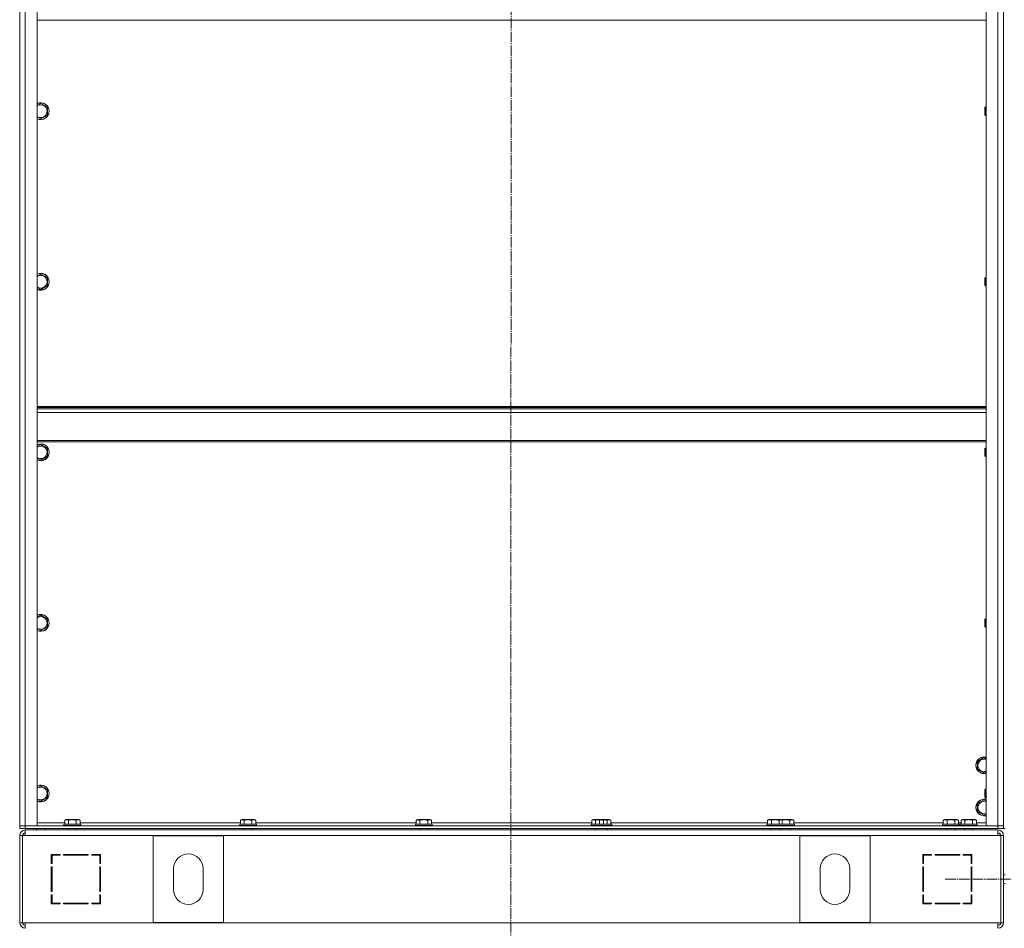
# Model space of a CAD drawing. Units: millimetres. Extents: x 0 to 32587, y -11 to 22275.
# Drawn here: x 20304 to 21705, y 15368 to 16662 of the extents above; entities that cross this region are included whole.
import ezdxf

# ---------------------------------------------------------------- set-up
doc = ezdxf.new("R2010")
doc.units = ezdxf.units.MM
doc.linetypes.add('K5LT_AXLED', pattern=[19.5, 15, -1.5, 1.5, -1.5])
doc.linetypes.add('K5LT_THIN', pattern=[0])
for name, color, linetype, true_color in [('OSI', 2, 'Continuous', 0xffff00), ('R', 1, 'Continuous', 0xff0000), ('WELDING', 7, 'Continuous', 0xffffff)]:
    doc.layers.add(name, color=color, linetype=linetype, true_color=true_color)

msp = doc.modelspace()

# ---------------------------------------------------------------- linework, layer by layer
at = {"layer": 'OSI', "color": 30, "linetype": 'K5LT_AXLED', "lineweight": 18, "true_color": 0xff8000}
for p, q in [((21003.9, 17951), (21001.9, 14223.3)), ((21620.9, 15437.9), (28713.9, 15437.9))]:
    msp.add_line(p, q, dxfattribs=at)
at = {"layer": 'R', "color": 7, "linetype": 'K5LT_THIN', "lineweight": 18}
for p, q in [((20303.9, 17305.9), (20303.9, 15513.9)), ((20311.9, 15513.9), (20311.9, 17305.9)), ((20328.9, 15513.9), (20328.9, 17305.9)), ((21678.9, 17305.9), (21678.9, 15513.9)), ((21695.9, 17305.9), (21695.9, 15513.9)), ((21703.9, 15513.9), (21703.9, 17305.9)), ((21703.9, 15513.9), (21703.9, 17305.9)), ((20328.9, 16660.7), (21678.9, 16660.7)), ((20333.9, 16542.3), (20343.4, 16536.8)), ((20343.4, 16536.8), (20343.4, 16531.3)), ((21678, 16537.3), (21677.4, 16536.3)), ((21677.4, 16527), (21677.4, 16536.3)), ((21678.9, 16537.3), (21678, 16537.3)), ((21678, 16526.1), (21678, 16537.3)), ((20343.4, 16525.8), (20333.9, 16520.3)), ((20343.4, 16531.3), (20343.4, 16525.8)), ((21677.4, 16526.3), (21677.4, 16527)), ((21678, 16525.3), (21677.4, 16526.3)), ((21678, 16525.3), (21678, 16526.1)), ((21678.9, 16525.3), (21678, 16525.3)), ((20333.9, 16299.4), (20343.4, 16293.9)), ((20343.4, 16293.9), (20343.4, 16288.5)), ((21678, 16294.5), (21677.4, 16293.5)), ((21678.9, 16294.5), (21678, 16294.5)), ((21678, 16283.3), (21678, 16294.5)), ((20343.4, 16283), (20333.9, 16277.5)), ((20343.4, 16288.5), (20343.4, 16283)), ((21677.4, 16284.1), (21677.4, 16293.5)), ((21677.4, 16283.5), (21677.4, 16284.1)), ((21678, 16282.5), (21677.4, 16283.5)), ((21678, 16282.5), (21678, 16283.3)), ((21678.9, 16282.5), (21678, 16282.5)), ((21678.9, 16110.7), (20328.9, 16110.7)), ((21678.9, 16109.5), (20328.9, 16109.5)), ((21678.9, 16107.7), (20328.9, 16107.7)), ((21678.9, 16102.2), (20328.9, 16102.2)), ((21678.9, 16062.5), (20328.9, 16062.5)), ((21678.9, 16060.7), (20328.9, 16060.7)), ((20333.9, 16056.6), (20343.4, 16051.1)), ((20343.4, 16051.1), (20343.4, 16045.6)), ((20343.4, 16045.6), (20343.4, 16040.1)), ((21678, 16051.6), (21677.4, 16050.6)), ((21677.4, 16041.3), (21677.4, 16050.6)), ((21678.9, 16051.6), (21678, 16051.6)), ((21678, 16040.4), (21678, 16051.6)), ((20343.4, 16040.1), (20333.9, 16034.6)), ((21677.4, 16040.6), (21677.4, 16041.3)), ((21678, 16039.6), (21677.4, 16040.6)), ((21678, 16039.6), (21678, 16040.4)), ((21678.9, 16039.6), (21678, 16039.6)), ((20333.9, 15813.7), (20343.4, 15808.2)), ((20343.4, 15808.2), (20343.4, 15802.7)), ((21678, 15808.7), (21677.4, 15807.7)), ((21677.4, 15798.4), (21677.4, 15807.7)), ((21678.9, 15808.7), (21678, 15808.7)), ((21678, 15797.5), (21678, 15808.7)), ((20343.4, 15797.3), (20333.9, 15791.8)), ((20343.4, 15802.7), (20343.4, 15797.3)), ((21677.4, 15797.7), (21677.4, 15798.4)), ((21678, 15796.7), (21677.4, 15797.7)), ((21678, 15796.7), (21678, 15797.5)), ((21678.9, 15796.7), (21678, 15796.7)), ((21666.9, 15605.4), (21676.4, 15610.9)), ((21676.4, 15610.9), (21678.9, 15609.4)), ((21666.9, 15594.4), (21666.9, 15605.4)), ((21676.4, 15588.9), (21666.9, 15594.4)), ((21678.9, 15590.4), (21676.4, 15588.9)), ((20333.9, 15570.9), (20343.4, 15565.4)), ((20343.4, 15565.4), (20343.4, 15559.9)), ((21678, 15565.9), (21677.4, 15564.9)), ((21678.9, 15565.9), (21678, 15565.9)), ((21678, 15554.7), (21678, 15565.9)), ((20343.4, 15554.4), (20333.9, 15548.9)), ((20343.4, 15559.9), (20343.4, 15554.4)), ((21677.4, 15555.6), (21677.4, 15564.9)), ((21677.4, 15554.9), (21677.4, 15555.6)), ((21678, 15553.9), (21677.4, 15554.9)), ((21678, 15553.9), (21678, 15554.7)), ((21678.9, 15553.9), (21678, 15553.9)), ((21666.9, 15545.4), (21676.4, 15550.9)), ((21666.9, 15534.4), (21666.9, 15545.4)), ((21676.4, 15550.9), (21678.9, 15549.4)), ((21676.4, 15528.9), (21666.9, 15534.4)), ((21678.9, 15530.4), (21676.4, 15528.9)), ((20303.9, 15513.9), (20311.9, 15513.9)), ((20303.9, 15509.9), (20303.9, 15513.9)), ((20311.9, 15513.9), (20303.9, 15513.9)), ((20303.9, 15509.9), (20311.9, 15509.9)), ((21695.9, 15513.9), (20311.9, 15513.9)), ((20311.9, 15513.9), (20328.9, 15513.9)), ((20311.9, 15509.9), (20311.9, 15513.9)), ((21695.9, 15509.9), (20311.9, 15509.9)), ((20327.9, 15509.9), (20327.9, 15507.9)), ((20328.2, 15509.9), (20328.2, 15507.9)), ((20367.9, 15517.9), (20328.9, 15517.9)), ((20340.2, 15509.9), (20340.2, 15507.9)), ((20366.9, 15516.1), (20367.1, 15516.4)), ((20366.9, 15516.1), (20366.9, 15514.2)), ((20389.3, 15516.1), (20366.9, 15516.1)), ((20366.9, 15514.2), (20367.1, 15513.9)), ((20389.3, 15514.2), (20366.9, 15514.2)), ((20389.1, 15516.4), (20367.1, 15516.4)), ((20367.9, 15521.7), (20369.9, 15522.9)), ((20367.9, 15521.7), (20367.9, 15516.4)), ((20386.7, 15522.9), (20369.9, 15522.9)), ((20372.9, 15509.9), (20372.9, 15507.9)), ((20373.4, 15521.7), (20373.4, 15516.4)), ((20384.4, 15521.7), (20384.4, 15516.4)), ((20384.9, 15509.9), (20384.9, 15507.9)), ((20387.9, 15522.9), (20386.7, 15522.9)), ((20389.9, 15521.7), (20387.9, 15522.9)), ((20390.7, 15516.4), (20389.1, 15516.4)), ((20390.9, 15516.1), (20389.3, 15516.1)), ((20390.9, 15514.2), (20389.3, 15514.2)), ((20389.9, 15521.7), (20389.9, 15516.4)), ((20617.9, 15517.9), (20389.9, 15517.9)), ((20390.9, 15516.1), (20390.7, 15516.4)), ((20390.9, 15514.2), (20390.7, 15513.9)), ((20390.9, 15516.1), (20390.9, 15514.2)), ((20616.9, 15516.1), (20617.1, 15516.4)), ((20616.9, 15516.1), (20616.9, 15514.2)), ((20639.3, 15516.1), (20616.9, 15516.1)), ((20616.9, 15514.2), (20617.1, 15513.9)), ((20639.3, 15514.2), (20616.9, 15514.2)), ((20639.1, 15516.4), (20617.1, 15516.4)), ((20617.9, 15521.7), (20619.9, 15522.9)), ((20617.9, 15521.7), (20617.9, 15516.4)), ((20636.7, 15522.9), (20619.9, 15522.9)), ((20622.9, 15509.9), (20622.9, 15507.9)), ((20623.4, 15521.7), (20623.4, 15516.4)), ((20634.4, 15521.7), (20634.4, 15516.4)), ((20634.9, 15509.9), (20634.9, 15507.9)), ((20637.9, 15522.9), (20636.7, 15522.9)), ((20639.9, 15521.7), (20637.9, 15522.9)), ((20640.7, 15516.4), (20639.1, 15516.4)), ((20640.9, 15516.1), (20639.3, 15516.1)), ((20640.9, 15514.2), (20639.3, 15514.2)), ((20639.9, 15521.7), (20639.9, 15516.4)), ((20867.9, 15517.9), (20639.9, 15517.9)), ((20640.9, 15516.1), (20640.7, 15516.4)), ((20640.9, 15514.2), (20640.7, 15513.9)), ((20640.9, 15516.1), (20640.9, 15514.2)), ((20866.9, 15516.1), (20867.1, 15516.4)), ((20866.9, 15516.1), (20866.9, 15514.2)), ((20889.3, 15516.1), (20866.9, 15516.1)), ((20866.9, 15514.2), (20867.1, 15513.9)), ((20889.3, 15514.2), (20866.9, 15514.2)), ((20889.1, 15516.4), (20867.1, 15516.4)), ((20867.9, 15521.7), (20869.9, 15522.9)), ((20867.9, 15521.7), (20867.9, 15516.4)), ((20886.7, 15522.9), (20869.9, 15522.9)), ((20872.9, 15509.9), (20872.9, 15507.9)), ((20873.4, 15521.7), (20873.4, 15516.4)), ((20884.4, 15521.7), (20884.4, 15516.4)), ((20884.9, 15509.9), (20884.9, 15507.9)), ((20887.9, 15522.9), (20886.7, 15522.9)), ((20889.9, 15521.7), (20887.9, 15522.9)), ((20890.7, 15516.4), (20889.1, 15516.4)), ((20890.9, 15516.1), (20889.3, 15516.1)), ((20890.9, 15514.2), (20889.3, 15514.2)), ((20889.9, 15521.7), (20889.9, 15516.4)), ((21117.9, 15517.9), (20889.9, 15517.9)), ((20890.9, 15516.1), (20890.7, 15516.4)), ((20890.9, 15514.2), (20890.7, 15513.9)), ((20890.9, 15516.1), (20890.9, 15514.2)), ((21116.9, 15516.1), (21117.1, 15516.4)), ((21116.9, 15516.1), (21116.9, 15514.2)), ((21128.2, 15516.1), (21116.9, 15516.1)), ((21128.2, 15514.2), (21116.9, 15514.2)), ((21116.9, 15514.2), (21117.1, 15513.9)), ((21128.8, 15516.4), (21117.1, 15516.4)), ((21117.9, 15521.7), (21119.9, 15522.9)), ((21117.9, 15521.7), (21117.9, 15516.4)), ((21131.1, 15522.9), (21119.9, 15522.9)), ((21122.9, 15509.9), (21122.9, 15507.9)), ((21123.4, 15521.7), (21123.4, 15516.4)), ((21144.6, 15516.1), (21128.2, 15516.1)), ((21144.6, 15514.2), (21128.2, 15514.2)), ((21128.8, 15521.7), (21128.8, 15516.4)), ((21144.5, 15516.4), (21128.8, 15516.4)), ((21142, 15522.9), (21131.1, 15522.9)), ((21134.4, 15521.7), (21134.4, 15516.4)), ((21139.7, 15521.7), (21139.7, 15516.4)), ((21140.2, 15509.9), (21140.2, 15507.9)), ((21143.2, 15522.9), (21142, 15522.9)), ((21145.2, 15521.7), (21143.2, 15522.9)), ((21146.1, 15516.4), (21144.5, 15516.4)), ((21146.2, 15516.1), (21144.6, 15516.1)), ((21146.2, 15514.2), (21144.6, 15514.2)), ((21145.2, 15521.7), (21145.2, 15516.4)), ((21367.9, 15517.9), (21145.2, 15517.9)), ((21146.2, 15516.1), (21146.1, 15516.4)), ((21146.2, 15514.2), (21146.1, 15513.9)), ((21146.2, 15516.1), (21146.2, 15514.2)), ((21366.9, 15516.1), (21367.1, 15516.4)), ((21366.9, 15516.1), (21366.9, 15514.2)), ((21388.2, 15516.1), (21366.9, 15516.1)), ((21388.2, 15514.2), (21366.9, 15514.2)), ((21366.9, 15514.2), (21367.1, 15513.9)), ((21387.8, 15516.4), (21367.1, 15516.4)), ((21367.9, 15521.7), (21369.9, 15522.9)), ((21367.9, 15521.7), (21367.9, 15516.4)), ((21386.7, 15522.9), (21369.9, 15522.9)), ((21372.9, 15509.9), (21372.9, 15507.9)), ((21373.4, 15521.7), (21373.4, 15516.4)), ((21384.4, 15521.7), (21384.4, 15516.4)), ((21384.9, 15509.9), (21384.9, 15507.9)), ((21402, 15522.9), (21387.9, 15522.9)), ((21404.5, 15516.4), (21388.2, 15516.4)), ((21404.6, 15516.1), (21388.2, 15516.1)), ((21404.6, 15514.2), (21388.2, 15514.2)), ((21388.2, 15509.9), (21388.2, 15507.9)), ((21388.8, 15521.7), (21388.8, 15516.4)), ((21399.7, 15521.7), (21399.7, 15516.4)), ((21400.2, 15509.9), (21400.2, 15507.9)), ((21403.2, 15522.9), (21402, 15522.9)), ((21405.2, 15521.7), (21403.2, 15522.9)), ((21406.1, 15516.4), (21404.5, 15516.4)), ((21406.2, 15516.1), (21404.6, 15516.1)), ((21406.2, 15514.2), (21404.6, 15514.2)), ((21405.2, 15521.7), (21405.2, 15516.4)), ((21617.9, 15517.9), (21405.2, 15517.9)), ((21406.2, 15516.1), (21406.1, 15516.4)), ((21406.2, 15514.2), (21406.1, 15513.9)), ((21406.2, 15516.1), (21406.2, 15514.2)), ((21616.9, 15516.1), (21617.1, 15516.4)), ((21616.9, 15516.1), (21616.9, 15514.2)), ((21639.3, 15516.1), (21616.9, 15516.1)), ((21616.9, 15514.2), (21617.1, 15513.9)), ((21639.3, 15514.2), (21616.9, 15514.2)), ((21639.1, 15516.4), (21617.1, 15516.4)), ((21617.9, 15521.7), (21619.9, 15522.9)), ((21617.9, 15521.7), (21617.9, 15516.4)), ((21636.7, 15522.9), (21619.9, 15522.9)), ((21622.9, 15509.9), (21622.9, 15507.9)), ((21623.4, 15521.7), (21623.4, 15516.4)), ((21634.4, 15521.7), (21634.4, 15516.4)), ((21634.9, 15509.9), (21634.9, 15507.9)), ((21637.9, 15522.9), (21636.7, 15522.9)), ((21639.9, 15521.7), (21637.9, 15522.9)), ((21640.7, 15516.4), (21639.1, 15516.4)), ((21640.9, 15516.1), (21639.3, 15516.1)), ((21640.9, 15514.2), (21639.3, 15514.2)), ((21639.9, 15521.7), (21639.9, 15516.4)), ((21643.3, 15517.9), (21639.9, 15517.9)), ((21640.9, 15516.1), (21640.7, 15516.4)), ((21640.9, 15514.2), (21640.7, 15513.9)), ((21640.9, 15516.1), (21640.9, 15514.2)), ((21642.2, 15516.1), (21642.4, 15516.4)), ((21642.2, 15516.1), (21642.2, 15514.2)), ((21664.6, 15516.1), (21642.2, 15516.1)), ((21642.2, 15514.2), (21642.4, 15513.9)), ((21664.6, 15514.2), (21642.2, 15514.2)), ((21664.5, 15516.4), (21642.4, 15516.4)), ((21643.3, 15521.7), (21645.3, 15522.9)), ((21643.3, 15521.7), (21643.3, 15516.4)), ((21662, 15522.9), (21645.3, 15522.9)), ((21648.2, 15509.9), (21648.2, 15507.9)), ((21648.8, 15521.7), (21648.8, 15516.4)), ((21659.7, 15521.7), (21659.7, 15516.4)), ((21660.2, 15509.9), (21660.2, 15507.9)), ((21663.2, 15522.9), (21662, 15522.9)), ((21665.2, 15521.7), (21663.2, 15522.9)), ((21666.1, 15516.4), (21664.5, 15516.4)), ((21666.2, 15516.1), (21664.6, 15516.1)), ((21666.2, 15514.2), (21664.6, 15514.2)), ((21665.2, 15521.7), (21665.2, 15516.4)), ((21678.9, 15517.9), (21665.2, 15517.9)), ((21666.2, 15516.1), (21666.1, 15516.4)), ((21666.2, 15514.2), (21666.1, 15513.9)), ((21666.2, 15516.1), (21666.2, 15514.2)), ((21678.9, 15513.9), (21695.9, 15513.9)), ((21695.9, 15513.9), (21703.9, 15513.9)), ((21695.9, 15509.9), (21695.9, 15513.9)), ((21703.9, 15513.9), (21695.9, 15513.9)), ((21695.9, 15509.9), (21703.9, 15509.9)), ((21703.9, 15509.9), (21703.9, 15513.9)), ((21705.9, 15509.9), (21703.9, 15509.9)), ((20303.9, 15499.9), (20303.9, 15375.9)), ((20303.9, 15499.9), (20307.9, 15499.9)), ((20307.9, 15499.9), (20307.9, 15375.9)), ((20307.9, 15499.9), (20311.9, 15499.9)), ((20363.9, 15507.9), (20311.9, 15507.9)), ((20311.9, 15507.9), (21695.9, 15507.9)), ((20311.9, 15499.9), (20311.9, 15507.9)), ((21695.9, 15499.9), (20311.9, 15499.9)), ((20370.9, 15507.9), (20363.9, 15507.9)), ((20370.9, 15507.9), (20372.9, 15507.9)), ((20384.9, 15507.9), (20622.9, 15507.9)), ((20593.9, 15499.4), (20493.9, 15499.4)), ((20493.9, 15499.4), (20493.9, 15376.4)), ((20593.9, 15376.4), (20593.9, 15499.4)), ((20634.9, 15507.9), (20872.9, 15507.9)), ((20884.9, 15507.9), (21122.9, 15507.9)), ((21140.2, 15507.9), (21372.9, 15507.9)), ((21384.9, 15507.9), (21388.2, 15507.9)), ((21400.2, 15507.9), (21622.9, 15507.9)), ((21413.9, 15376.4), (21413.9, 15499.4)), ((21413.9, 15499.4), (21513.9, 15499.4)), ((21513.9, 15499.4), (21513.9, 15376.4)), ((21643.9, 15507.9), (21636.9, 15507.9)), ((21648.2, 15507.9), (21643.9, 15507.9)), ((21695.9, 15507.9), (21660.2, 15507.9)), ((21695.9, 15507.9), (21695.9, 15499.9)), ((21695.9, 15499.9), (21699.9, 15499.9)), ((21703.9, 15499.9), (21699.9, 15499.9)), ((21699.9, 15499.9), (21699.9, 15375.9)), ((21703.9, 15499.9), (21703.9, 15375.9)), ((20348.9, 15472.9), (20348.9, 15460.4)), ((20361.4, 15472.9), (20348.9, 15472.9)), ((20349.9, 15471.9), (20361.4, 15471.9)), ((20349.9, 15460.4), (20349.9, 15471.9)), ((20359.4, 15472.9), (20361.4, 15471.9)), ((20361.4, 15471.9), (20361.4, 15472.9)), ((20401.4, 15472.9), (20366.4, 15472.9)), ((20366.4, 15472.9), (20366.4, 15471.9)), ((20366.4, 15471.9), (20401.4, 15471.9)), ((20373.2, 15471.9), (20372.6, 15472.9)), ((20379, 15472.9), (20379.6, 15471.9)), ((20383, 15471.9), (20382.4, 15472.9)), ((20401.4, 15471.9), (20401.4, 15472.9)), ((20406.4, 15472.9), (20406.4, 15471.9)), ((20418.9, 15472.9), (20406.4, 15472.9)), ((20406.4, 15471.9), (20417.9, 15471.9)), ((20417.9, 15471.9), (20417.9, 15460.4)), ((20418.9, 15460.4), (20418.9, 15472.9)), ((21601.4, 15472.9), (21588.9, 15472.9)), ((21588.9, 15472.9), (21588.9, 15460.4)), ((21589.9, 15460.4), (21589.9, 15471.9)), ((21589.9, 15471.9), (21601.4, 15471.9)), ((21601.4, 15471.9), (21601.4, 15472.9)), ((21641.4, 15472.9), (21606.4, 15472.9)), ((21606.4, 15472.9), (21606.4, 15471.9)), ((21606.4, 15471.9), (21641.4, 15471.9)), ((21625.4, 15472.9), (21624.8, 15471.9)), ((21628.2, 15471.9), (21628.8, 15472.9)), ((21634.6, 15471.9), (21635.2, 15472.9)), ((21641.4, 15471.9), (21641.4, 15472.9)), ((21648.3, 15472.9), (21646.4, 15471.9)), ((21646.4, 15472.9), (21646.4, 15471.9)), ((21658.9, 15472.9), (21646.4, 15472.9)), ((21646.4, 15471.9), (21657.9, 15471.9)), ((21657.9, 15471.9), (21657.9, 15460.4)), ((21658.9, 15460.4), (21658.9, 15472.9)), ((20349.9, 15462), (20348.9, 15462.5)), ((20348.9, 15460.4), (20349.9, 15460.4)), ((20348.9, 15455.4), (20348.9, 15420.4)), ((20349.9, 15455.4), (20348.9, 15455.4)), ((20349.9, 15420.4), (20349.9, 15455.4)), ((20417.9, 15460.4), (20418.9, 15460.4)), ((20418.9, 15455.4), (20417.9, 15455.4)), ((20417.9, 15455.4), (20417.9, 15420.4)), ((20418.9, 15420.4), (20418.9, 15455.4)), ((21588.9, 15460.4), (21589.9, 15460.4)), ((21588.9, 15455.4), (21588.9, 15420.4)), ((21589.9, 15455.4), (21588.9, 15455.4)), ((21589.9, 15420.4), (21589.9, 15455.4)), ((21657.9, 15462), (21658.9, 15462.5)), ((21657.9, 15460.4), (21658.9, 15460.4)), ((21657.9, 15455.4), (21657.9, 15420.4)), ((21658.9, 15455.4), (21657.9, 15455.4)), ((21658.9, 15420.4), (21658.9, 15455.4)), ((20522.9, 15452.9), (20522.9, 15422.9)), ((20564.9, 15422.9), (20564.9, 15452.9)), ((21442.9, 15422.9), (21442.9, 15452.9)), ((21484.9, 15452.9), (21484.9, 15422.9)), ((21705.9, 15443.9), (21703.9, 15443.9)), ((20348.9, 15436.2), (20349.9, 15437.2)), ((21658.9, 15436.2), (21657.9, 15437.2)), ((21705.9, 15431.9), (21703.9, 15431.9)), ((20348.9, 15420.4), (20349.9, 15420.4)), ((20349.9, 15415.4), (20348.9, 15415.4)), ((20348.9, 15415.4), (20348.9, 15402.9)), ((20349.9, 15403.9), (20349.9, 15415.4)), ((20417.9, 15420.4), (20418.9, 15420.4)), ((20418.9, 15415.4), (20417.9, 15415.4)), ((20417.9, 15415.4), (20417.9, 15403.9)), ((20418.9, 15410.9), (20417.9, 15412.6)), ((20418.9, 15402.9), (20418.9, 15415.4)), ((21588.9, 15420.4), (21589.9, 15420.4)), ((21589.9, 15415.4), (21588.9, 15415.4)), ((21588.9, 15415.4), (21588.9, 15402.9)), ((21589.9, 15412.6), (21588.9, 15410.9)), ((21589.9, 15403.9), (21589.9, 15415.4)), ((21657.9, 15420.4), (21658.9, 15420.4)), ((21657.9, 15415.4), (21657.9, 15403.9)), ((21658.9, 15415.4), (21657.9, 15415.4)), ((21658.9, 15402.9), (21658.9, 15415.4)), ((20348.9, 15402.9), (20361.4, 15402.9)), ((20349.9, 15402.9), (20349.9, 15403.9)), ((20361.4, 15403.9), (20349.9, 15403.9)), ((20359.9, 15402.9), (20359.9, 15403.9)), ((20361.4, 15402.9), (20361.4, 15403.9)), ((20401.4, 15403.9), (20366.4, 15403.9)), ((20366.4, 15403.9), (20366.4, 15402.9)), ((20366.4, 15402.9), (20401.4, 15402.9)), ((20401.4, 15402.9), (20401.4, 15403.9)), ((20406.4, 15403.9), (20406.4, 15402.9)), ((20417.9, 15403.9), (20406.4, 15403.9)), ((20406.4, 15402.9), (20418.9, 15402.9)), ((20417.9, 15406.8), (20418.9, 15405.1)), ((21588.9, 15405.1), (21589.9, 15406.8)), ((21588.9, 15402.9), (21601.4, 15402.9)), ((21601.4, 15403.9), (21589.9, 15403.9)), ((21601.4, 15402.9), (21601.4, 15403.9)), ((21606.4, 15403.9), (21606.4, 15402.9)), ((21641.4, 15403.9), (21606.4, 15403.9)), ((21606.4, 15402.9), (21641.4, 15402.9)), ((21641.4, 15402.9), (21641.4, 15403.9)), ((21646.4, 15403.9), (21646.4, 15402.9)), ((21657.9, 15403.9), (21646.4, 15403.9)), ((21646.4, 15402.9), (21658.9, 15402.9)), ((21647.9, 15402.9), (21647.9, 15403.9)), ((21657.9, 15402.9), (21657.9, 15403.9)), ((20303.9, 15375.9), (20307.9, 15375.9)), ((20307.9, 15375.9), (20311.9, 15375.9)), ((20311.9, 15375.9), (21695.9, 15375.9)), ((20311.9, 15375.9), (20311.9, 15367.9)), ((20493.9, 15376.4), (20593.9, 15376.4)), ((21513.9, 15376.4), (21413.9, 15376.4)), ((21695.9, 15375.9), (21699.9, 15375.9)), ((21695.9, 15367.9), (21695.9, 15375.9)), ((21703.9, 15375.9), (21699.9, 15375.9))]:
    msp.add_line(p, q, dxfattribs=at)
for centre, radius, start, end in [((20333.9, 16531.3), 12, 0, 114.6243), ((20333.9, 16531.3), 11.8, 0, 115.0095), ((20333.9, 16531.3), 8.97, 0, 123.8664), ((20333.9, 16531.3), 11.8, 244.9905, 0), ((20333.9, 16531.3), 12, 245.3757, 0), ((20333.9, 16531.3), 8.97, 236.1336, 0), ((20333.9, 16288.5), 12, 0, 114.6243), ((20333.9, 16288.5), 11.8, 0, 115.0095), ((20333.9, 16288.5), 8.97, 0, 123.8664), ((20333.9, 16288.5), 11.8, 244.9905, 0), ((20333.9, 16288.5), 12, 245.3757, 0), ((20333.9, 16288.5), 8.97, 236.1336, 0), ((20333.9, 16045.6), 12, 0, 114.6243), ((20333.9, 16045.6), 11.8, 0, 115.0095), ((20333.9, 16045.6), 8.97, 0, 123.8664), ((20333.9, 16045.6), 11.8, 244.9905, 0), ((20333.9, 16045.6), 12, 245.3757, 0), ((20333.9, 16045.6), 8.97, 236.1336, 0), ((20333.9, 15802.7), 12, 0, 114.6243), ((20333.9, 15802.7), 11.8, 0, 115.0095), ((20333.9, 15802.7), 8.97, 0, 123.8664), ((20333.9, 15802.7), 11.8, 244.9905, 0), ((20333.9, 15802.7), 12, 245.3757, 0), ((20333.9, 15802.7), 8.97, 236.1336, 0), ((21676.4, 15599.9), 12, 77.9753, 282.0247), ((21676.4, 15599.9), 11.8, 77.7965, 282.2035), ((21676.4, 15599.9), 8.97, 73.8216, 286.1784), ((20333.9, 15559.9), 12, 0, 114.6243), ((20333.9, 15559.9), 11.8, 0, 115.0095), ((20333.9, 15559.9), 8.97, 0, 123.8664), ((20333.9, 15559.9), 11.8, 244.9905, 0), ((20333.9, 15559.9), 12, 245.3757, 0), ((20333.9, 15559.9), 8.97, 236.1336, 0), ((21676.4, 15539.9), 12, 77.9753, 282.0247), ((21676.4, 15539.9), 11.8, 77.7965, 282.2035), ((21676.4, 15539.9), 8.97, 73.8216, 286.1784), ((20311.9, 15499.9), 8, 90, 180), ((20311.9, 15499.9), 4, 90, 180), ((20312.2, 15499.5), 4.37, 94.8153, 175.1847), ((21695.9, 15499.9), 8, 0, 90), ((21695.9, 15499.9), 4, 0, 90), ((21695.5, 15499.5), 4.37, 4.8153, 85.1847), ((20543.9, 15452.9), 21, 0, 180), ((21463.9, 15452.9), 21, 0, 180), ((20347.9, 15411.5), 2, 0, 60), ((20543.9, 15422.9), 21, 180, 0), ((21463.9, 15422.9), 21, 180, 0), ((21659.9, 15411.5), 2, 120, 180), ((20311.9, 15375.9), 8, 180, 270), ((20311.9, 15375.9), 4, 180, 270), ((21695.9, 15375.9), 4, 270, 0), ((21695.9, 15375.9), 8, 270, 0)]:
    msp.add_arc(centre, radius, start, end, dxfattribs=at)
at = {"layer": 'WELDING', "color": 7, "linetype": 'K5LT_THIN', "lineweight": 18}
for p, q in [((20328.9, 16539.4), (20333.9, 16542.3)), ((20333.9, 16520.3), (20328.9, 16523.2)), ((20328.9, 16296.5), (20333.9, 16299.4)), ((20333.9, 16277.5), (20328.9, 16280.4)), ((20328.9, 16053.7), (20333.9, 16056.6)), ((20333.9, 16034.6), (20328.9, 16037.5)), ((20328.9, 15810.8), (20333.9, 15813.7)), ((20333.9, 15791.8), (20328.9, 15794.7)), ((20328.9, 15568), (20333.9, 15570.9)), ((20333.9, 15548.9), (20328.9, 15551.8))]:
    msp.add_line(p, q, dxfattribs=at)
for points, knots in [([(20373.4, 15521.7), (20373.1, 15521.9), (20372.7, 15522.1), (20372.2, 15522.3), (20371.9, 15522.4), (20371.6, 15522.5), (20371.4, 15522.5), (20371.1, 15522.6), (20370.8, 15522.6), (20370.5, 15522.6), (20370.2, 15522.6), (20369.8, 15522.5), (20369.4, 15522.4), (20368.7, 15522.2), (20368.2, 15521.9), (20367.9, 15521.7)], [0, 0, 0, 0, 2.912728, 3.529104, 4.366059, 5.20805, 5.90491, 6.841792, 7.68611, 8.552187, 9.436385, 10.31786, 11.611268, 13.263681, 16, 16, 16, 16]), ([(20384.4, 15521.7), (20383.9, 15521.9), (20383.3, 15522), (20382.5, 15522.2), (20381.9, 15522.3), (20381.4, 15522.4), (20380.9, 15522.5), (20380.3, 15522.5), (20379.7, 15522.6), (20379.1, 15522.6), (20378.5, 15522.6), (20377.9, 15522.6), (20377.2, 15522.5), (20376.3, 15522.4), (20375, 15522.2), (20374, 15521.9), (20373.4, 15521.7)], [0, 0, 0, 0, 2.142801, 3.094773, 3.749673, 4.638938, 5.533553, 6.273967, 7.269403, 8.166492, 9.086699, 10.026159, 10.962726, 12.336972, 14.092661, 17, 17, 17, 17]), ([(20387.1, 15522.6), (20387, 15522.6), (20386.7, 15522.6), (20386.2, 15522.5), (20385.8, 15522.4), (20385.2, 15522.2), (20384.7, 15521.9), (20384.4, 15521.7)], [0, 0, 0, 0, 1.218955, 2.409535, 3.824463, 4.76519, 8, 8, 8, 8]), ([(20389.9, 15521.7), (20389.7, 15521.8), (20389.4, 15522), (20389, 15522.2), (20388.6, 15522.3), (20388.1, 15522.5), (20387.7, 15522.5), (20387.4, 15522.6), (20387.2, 15522.6), (20387.1, 15522.6)], [0, 0, 0, 0, 1.771842, 2.803781, 4.748491, 6.434444, 8.016551, 9.332655, 10, 10, 10, 10]), ([(20623.4, 15521.7), (20623.1, 15521.9), (20622.7, 15522.1), (20622.2, 15522.3), (20621.9, 15522.4), (20621.6, 15522.5), (20621.4, 15522.5), (20621.1, 15522.6), (20620.8, 15522.6), (20620.5, 15522.6), (20620.2, 15522.6), (20619.8, 15522.5), (20619.4, 15522.4), (20618.7, 15522.2), (20618.2, 15521.9), (20617.9, 15521.7)], [0, 0, 0, 0, 2.912728, 3.529104, 4.366059, 5.20805, 5.90491, 6.841792, 7.68611, 8.552187, 9.436385, 10.31786, 11.611268, 13.263681, 16, 16, 16, 16]), ([(20634.4, 15521.7), (20633.9, 15521.9), (20633.3, 15522), (20632.5, 15522.2), (20631.9, 15522.3), (20631.4, 15522.4), (20630.9, 15522.5), (20630.3, 15522.5), (20629.7, 15522.6), (20629.1, 15522.6), (20628.5, 15522.6), (20627.9, 15522.6), (20627.2, 15522.5), (20626.3, 15522.4), (20625, 15522.2), (20624, 15521.9), (20623.4, 15521.7)], [0, 0, 0, 0, 2.142801, 3.094773, 3.749673, 4.638938, 5.533553, 6.273967, 7.269403, 8.166492, 9.086699, 10.026159, 10.962726, 12.336972, 14.092661, 17, 17, 17, 17]), ([(20637.1, 15522.6), (20637, 15522.6), (20636.7, 15522.6), (20636.2, 15522.5), (20635.8, 15522.4), (20635.2, 15522.2), (20634.7, 15521.9), (20634.4, 15521.7)], [0, 0, 0, 0, 1.218955, 2.409535, 3.824463, 4.76519, 8, 8, 8, 8]), ([(20639.9, 15521.7), (20639.7, 15521.8), (20639.4, 15522), (20639, 15522.2), (20638.6, 15522.3), (20638.1, 15522.5), (20637.7, 15522.5), (20637.4, 15522.6), (20637.2, 15522.6), (20637.1, 15522.6)], [0, 0, 0, 0, 1.771842, 2.803781, 4.748491, 6.434444, 8.016551, 9.332655, 10, 10, 10, 10]), ([(20873.4, 15521.7), (20873.1, 15521.9), (20872.7, 15522.1), (20872.2, 15522.3), (20871.9, 15522.4), (20871.6, 15522.5), (20871.4, 15522.5), (20871.1, 15522.6), (20870.8, 15522.6), (20870.5, 15522.6), (20870.2, 15522.6), (20869.8, 15522.5), (20869.4, 15522.4), (20868.7, 15522.2), (20868.2, 15521.9), (20867.9, 15521.7)], [0, 0, 0, 0, 2.912728, 3.529104, 4.366059, 5.20805, 5.90491, 6.841792, 7.68611, 8.552187, 9.436385, 10.31786, 11.611268, 13.263681, 16, 16, 16, 16]), ([(20884.4, 15521.7), (20883.9, 15521.9), (20883.3, 15522), (20882.5, 15522.2), (20881.9, 15522.3), (20881.4, 15522.4), (20880.9, 15522.5), (20880.3, 15522.5), (20879.7, 15522.6), (20879.1, 15522.6), (20878.5, 15522.6), (20877.9, 15522.6), (20877.2, 15522.5), (20876.3, 15522.4), (20875, 15522.2), (20874, 15521.9), (20873.4, 15521.7)], [0, 0, 0, 0, 2.142801, 3.094773, 3.749673, 4.638938, 5.533553, 6.273967, 7.269403, 8.166492, 9.086699, 10.026159, 10.962726, 12.336972, 14.092661, 17, 17, 17, 17]), ([(20887.1, 15522.6), (20887, 15522.6), (20886.7, 15522.6), (20886.2, 15522.5), (20885.8, 15522.4), (20885.2, 15522.2), (20884.7, 15521.9), (20884.4, 15521.7)], [0, 0, 0, 0, 1.218955, 2.409535, 3.824463, 4.76519, 8, 8, 8, 8]), ([(20889.9, 15521.7), (20889.7, 15521.8), (20889.4, 15522), (20889, 15522.2), (20888.6, 15522.3), (20888.1, 15522.5), (20887.7, 15522.5), (20887.4, 15522.6), (20887.2, 15522.6), (20887.1, 15522.6)], [0, 0, 0, 0, 1.771842, 2.803781, 4.748491, 6.434444, 8.016551, 9.332655, 10, 10, 10, 10]), ([(21123.4, 15521.7), (21123.1, 15521.9), (21122.7, 15522.1), (21122.2, 15522.3), (21121.9, 15522.4), (21121.6, 15522.5), (21121.4, 15522.5), (21121.1, 15522.6), (21120.8, 15522.6), (21120.5, 15522.6), (21120.2, 15522.6), (21119.8, 15522.5), (21119.4, 15522.4), (21118.7, 15522.2), (21118.2, 15521.9), (21117.9, 15521.7)], [0, 0, 0, 0, 2.912728, 3.529104, 4.366059, 5.20805, 5.90491, 6.841792, 7.68611, 8.552187, 9.436385, 10.31786, 11.611268, 13.263681, 16, 16, 16, 16]), ([(21134.4, 15521.7), (21133.9, 15521.9), (21133.3, 15522), (21132.5, 15522.2), (21131.9, 15522.3), (21131.4, 15522.4), (21130.9, 15522.5), (21130.3, 15522.5), (21129.7, 15522.6), (21129.1, 15522.6), (21128.5, 15522.6), (21127.9, 15522.6), (21127.2, 15522.5), (21126.3, 15522.4), (21125, 15522.2), (21124, 15521.9), (21123.4, 15521.7)], [0, 0, 0, 0, 2.142801, 3.094773, 3.749673, 4.638938, 5.533553, 6.273967, 7.269403, 8.166492, 9.086699, 10.026159, 10.962726, 12.336972, 14.092661, 17, 17, 17, 17]), ([(21139.7, 15521.7), (21139.3, 15521.9), (21138.6, 15522), (21137.8, 15522.2), (21137.3, 15522.3), (21136.8, 15522.4), (21136.2, 15522.5), (21135.6, 15522.5), (21135.1, 15522.6), (21134.5, 15522.6), (21133.9, 15522.6), (21133.2, 15522.6), (21132.5, 15522.5), (21131.7, 15522.4), (21130.4, 15522.2), (21129.4, 15521.9), (21128.8, 15521.7)], [0, 0, 0, 0, 2.142801, 3.094773, 3.749673, 4.638938, 5.533553, 6.273967, 7.269403, 8.166492, 9.086699, 10.026159, 10.962726, 12.336972, 14.092661, 17, 17, 17, 17]), ([(21142.5, 15522.6), (21142.3, 15522.6), (21142.1, 15522.6), (21141.6, 15522.5), (21141.2, 15522.4), (21140.6, 15522.2), (21140.1, 15521.9), (21139.7, 15521.7)], [0, 0, 0, 0, 1.218955, 2.409535, 3.824463, 4.76519, 8, 8, 8, 8]), ([(21145.2, 15521.7), (21145.1, 15521.8), (21144.8, 15522), (21144.4, 15522.2), (21144, 15522.3), (21143.5, 15522.5), (21143, 15522.5), (21142.7, 15522.6), (21142.5, 15522.6), (21142.5, 15522.6)], [0, 0, 0, 0, 1.771842, 2.803781, 4.748491, 6.434444, 8.016551, 9.332655, 10, 10, 10, 10]), ([(21373.4, 15521.7), (21373.1, 15521.9), (21372.7, 15522.1), (21372.2, 15522.3), (21371.9, 15522.4), (21371.6, 15522.5), (21371.4, 15522.5), (21371.1, 15522.6), (21370.8, 15522.6), (21370.5, 15522.6), (21370.2, 15522.6), (21369.8, 15522.5), (21369.4, 15522.4), (21368.7, 15522.2), (21368.2, 15521.9), (21367.9, 15521.7)], [0, 0, 0, 0, 2.912728, 3.529104, 4.366059, 5.20805, 5.90491, 6.841792, 7.68611, 8.552187, 9.436385, 10.31786, 11.611268, 13.263681, 16, 16, 16, 16]), ([(21384.4, 15521.7), (21383.9, 15521.9), (21383.3, 15522), (21382.5, 15522.2), (21381.9, 15522.3), (21381.4, 15522.4), (21380.9, 15522.5), (21380.3, 15522.5), (21379.7, 15522.6), (21379.1, 15522.6), (21378.5, 15522.6), (21377.9, 15522.6), (21377.2, 15522.5), (21376.3, 15522.4), (21375, 15522.2), (21374, 15521.9), (21373.4, 15521.7)], [0, 0, 0, 0, 2.142801, 3.094773, 3.749673, 4.638938, 5.533553, 6.273967, 7.269403, 8.166492, 9.086699, 10.026159, 10.962726, 12.336972, 14.092661, 17, 17, 17, 17]), ([(21387.1, 15522.6), (21387, 15522.6), (21386.7, 15522.6), (21386.2, 15522.5), (21385.8, 15522.4), (21385.2, 15522.2), (21384.7, 15521.9), (21384.4, 15521.7)], [0, 0, 0, 0, 1.218955, 2.409535, 3.824463, 4.76519, 8, 8, 8, 8]), ([(21399.7, 15521.7), (21399.3, 15521.9), (21398.6, 15522), (21397.8, 15522.2), (21397.3, 15522.3), (21396.8, 15522.4), (21396.2, 15522.5), (21395.6, 15522.5), (21395.1, 15522.6), (21394.5, 15522.6), (21393.9, 15522.6), (21393.2, 15522.6), (21392.5, 15522.5), (21391.7, 15522.4), (21390.4, 15522.2), (21389.4, 15521.9), (21388.8, 15521.7)], [0, 0, 0, 0, 2.142801, 3.094773, 3.749673, 4.638938, 5.533553, 6.273967, 7.269403, 8.166492, 9.086699, 10.026159, 10.962726, 12.336972, 14.092661, 17, 17, 17, 17]), ([(21402.5, 15522.6), (21402.3, 15522.6), (21402.1, 15522.6), (21401.6, 15522.5), (21401.2, 15522.4), (21400.6, 15522.2), (21400.1, 15521.9), (21399.7, 15521.7)], [0, 0, 0, 0, 1.218955, 2.409535, 3.824463, 4.76519, 8, 8, 8, 8]), ([(21405.2, 15521.7), (21405.1, 15521.8), (21404.8, 15522), (21404.4, 15522.2), (21404, 15522.3), (21403.5, 15522.5), (21403, 15522.5), (21402.7, 15522.6), (21402.5, 15522.6), (21402.5, 15522.6)], [0, 0, 0, 0, 1.771842, 2.803781, 4.748491, 6.434444, 8.016551, 9.332655, 10, 10, 10, 10]), ([(21623.4, 15521.7), (21623.1, 15521.9), (21622.7, 15522.1), (21622.2, 15522.3), (21621.9, 15522.4), (21621.6, 15522.5), (21621.4, 15522.5), (21621.1, 15522.6), (21620.8, 15522.6), (21620.5, 15522.6), (21620.2, 15522.6), (21619.8, 15522.5), (21619.4, 15522.4), (21618.7, 15522.2), (21618.2, 15521.9), (21617.9, 15521.7)], [0, 0, 0, 0, 2.912728, 3.529104, 4.366059, 5.20805, 5.90491, 6.841792, 7.68611, 8.552187, 9.436385, 10.31786, 11.611268, 13.263681, 16, 16, 16, 16]), ([(21634.4, 15521.7), (21633.9, 15521.9), (21633.3, 15522), (21632.5, 15522.2), (21631.9, 15522.3), (21631.4, 15522.4), (21630.9, 15522.5), (21630.3, 15522.5), (21629.7, 15522.6), (21629.1, 15522.6), (21628.5, 15522.6), (21627.9, 15522.6), (21627.2, 15522.5), (21626.3, 15522.4), (21625, 15522.2), (21624, 15521.9), (21623.4, 15521.7)], [0, 0, 0, 0, 2.142801, 3.094773, 3.749673, 4.638938, 5.533553, 6.273967, 7.269403, 8.166492, 9.086699, 10.026159, 10.962726, 12.336972, 14.092661, 17, 17, 17, 17]), ([(21637.1, 15522.6), (21637, 15522.6), (21636.7, 15522.6), (21636.2, 15522.5), (21635.8, 15522.4), (21635.2, 15522.2), (21634.7, 15521.9), (21634.4, 15521.7)], [0, 0, 0, 0, 1.218955, 2.409535, 3.824463, 4.76519, 8, 8, 8, 8]), ([(21639.9, 15521.7), (21639.7, 15521.8), (21639.4, 15522), (21639, 15522.2), (21638.6, 15522.3), (21638.1, 15522.5), (21637.7, 15522.5), (21637.4, 15522.6), (21637.2, 15522.6), (21637.1, 15522.6)], [0, 0, 0, 0, 1.771842, 2.803781, 4.748491, 6.434444, 8.016551, 9.332655, 10, 10, 10, 10]), ([(21648.8, 15521.7), (21648.4, 15521.9), (21648, 15522.1), (21647.5, 15522.3), (21647.3, 15522.4), (21647, 15522.5), (21646.7, 15522.5), (21646.4, 15522.6), (21646.1, 15522.6), (21645.8, 15522.6), (21645.5, 15522.6), (21645.2, 15522.5), (21644.7, 15522.4), (21644.1, 15522.2), (21643.6, 15521.9), (21643.3, 15521.7)], [0, 0, 0, 0, 2.912728, 3.529104, 4.366059, 5.20805, 5.90491, 6.841792, 7.68611, 8.552187, 9.436385, 10.31786, 11.611268, 13.263681, 16, 16, 16, 16]), ([(21659.7, 15521.7), (21659.3, 15521.9), (21658.6, 15522), (21657.8, 15522.2), (21657.3, 15522.3), (21656.8, 15522.4), (21656.2, 15522.5), (21655.6, 15522.5), (21655.1, 15522.6), (21654.5, 15522.6), (21653.9, 15522.6), (21653.2, 15522.6), (21652.5, 15522.5), (21651.7, 15522.4), (21650.4, 15522.2), (21649.4, 15521.9), (21648.8, 15521.7)], [0, 0, 0, 0, 2.142801, 3.094773, 3.749673, 4.638938, 5.533553, 6.273967, 7.269403, 8.166492, 9.086699, 10.026159, 10.962726, 12.336972, 14.092661, 17, 17, 17, 17]), ([(21662.5, 15522.6), (21662.3, 15522.6), (21662.1, 15522.6), (21661.6, 15522.5), (21661.2, 15522.4), (21660.6, 15522.2), (21660.1, 15521.9), (21659.7, 15521.7)], [0, 0, 0, 0, 1.218955, 2.409535, 3.824463, 4.76519, 8, 8, 8, 8]), ([(21665.2, 15521.7), (21665.1, 15521.8), (21664.8, 15522), (21664.4, 15522.2), (21664, 15522.3), (21663.5, 15522.5), (21663, 15522.5), (21662.7, 15522.6), (21662.5, 15522.6), (21662.5, 15522.6)], [0, 0, 0, 0, 1.771842, 2.803781, 4.748491, 6.434444, 8.016551, 9.332655, 10, 10, 10, 10])]:
    msp.add_open_spline(points, degree=3, knots=knots, dxfattribs=at)

doc.saveas('drawing.dxf')
